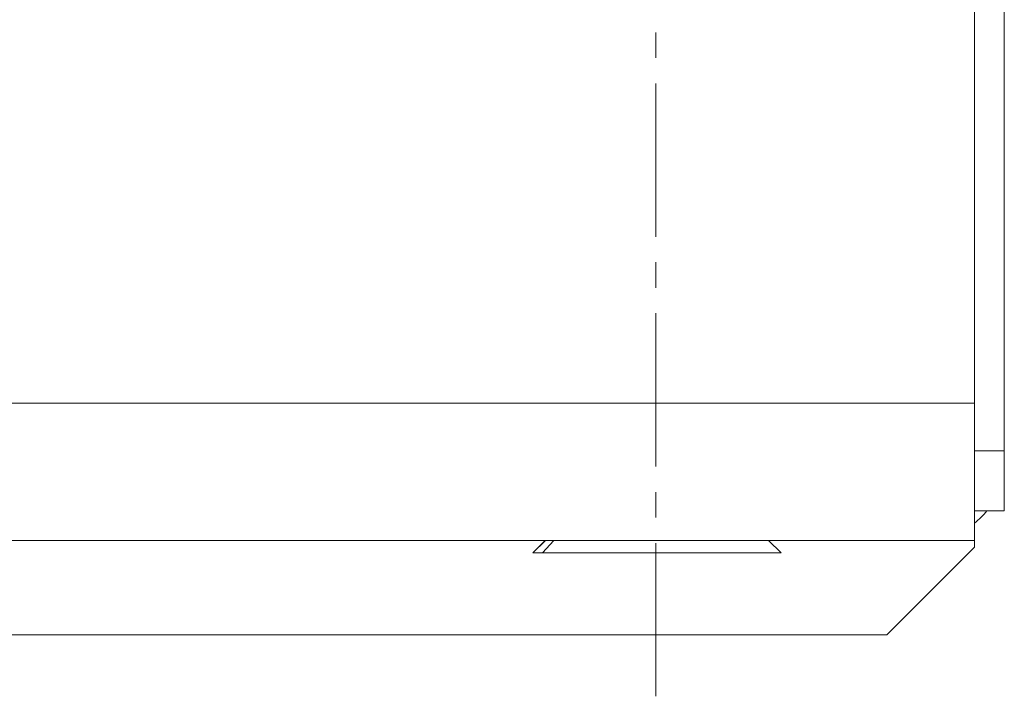
# Model space of a CAD drawing. Extents: x -141 to 1781, y 939 to 1903.
# Drawn here: x 1297 to 1336, y 1394 to 1421 of the extents above; entities that cross this region are included whole.
import ezdxf

# ---------------------------------------------------------------- set-up
doc = ezdxf.new("R2010")
doc.units = 0
doc.header["$MEASUREMENT"] = 0
doc.layers.add('1', color=7, linetype='CONTINUOUS')

msp = doc.modelspace()

# ---------------------------------------------------------------- linework, layer by layer
at = {"layer": '1', "color": 155, "linetype": 'Continuous', "lineweight": 18}
for p, q in [((1335.241, 1450.85), (1335.241, 1405.704)), ((1335.243, 1450.13), (1335.243, 1403.776)), ((1336.443, 1450.13), (1336.443, 1403.776)), ((1335.243, 1403.776), (1336.443, 1403.776)), ((1335.243, 1401.365), (1335.243, 1403.776)), ((1336.443, 1403.776), (1336.443, 1401.365)), ((1336.443, 1401.365), (1335.243, 1401.365)), ((1335.243, 1401.365), (1335.243, 1401.363)), ((1335.243, 1401.363), (1336.443, 1401.363)), ((1336.443, 1401.365), (1336.443, 1401.363)), ((1335.241, 1400.163), (337.645, 1400.163)), ((1317.943, 1400.163), (1317.443, 1399.663)), ((1317.942, 1400.162), (1317.443, 1399.663)), ((1317.942, 1400.162), (1317.942, 1400.163)), ((1317.945, 1400.163), (1317.944, 1400.162)), ((1317.944, 1400.162), (1317.944, 1400.163)), ((1317.998, 1400.162), (1317.998, 1400.163)), ((1318.035, 1400.163), (1318.034, 1400.162)), ((1318.034, 1400.162), (1318.034, 1400.163)), ((1318.182, 1400.162), (1318.182, 1400.163)), ((1318.252, 1400.163), (1318.251, 1400.162)), ((1318.251, 1400.162), (1318.251, 1400.163)), ((1318.489, 1400.162), (1318.489, 1400.163)), ((1318.59, 1400.163), (1318.588, 1400.162)), ((1318.588, 1400.162), (1318.588, 1400.163)), ((1318.909, 1400.162), (1318.909, 1400.163)), ((1319.038, 1400.163), (1319.037, 1400.162)), ((1319.037, 1400.162), (1319.037, 1400.163)), ((1319.431, 1400.162), (1319.431, 1400.163)), ((1319.584, 1400.163), (1319.583, 1400.162)), ((1319.583, 1400.162), (1319.583, 1400.163)), ((1320.04, 1400.162), (1320.04, 1400.163)), ((1320.213, 1400.163), (1320.212, 1400.162)), ((1320.212, 1400.162), (1320.212, 1400.163)), ((1320.718, 1400.162), (1320.718, 1400.163)), ((1320.718, 1400.162), (1320.718, 1400.163)), ((1320.905, 1400.163), (1320.904, 1400.162)), ((1320.904, 1400.162), (1320.904, 1400.163)), ((1321.445, 1400.162), (1321.445, 1400.163)), ((1321.445, 1400.162), (1321.445, 1400.163)), ((1321.642, 1400.163), (1321.641, 1400.162)), ((1321.641, 1400.162), (1321.641, 1400.163)), ((1322.201, 1400.162), (1322.201, 1400.163)), ((1322.201, 1400.162), (1322.201, 1400.163)), ((1322.402, 1400.163), (1322.401, 1400.162)), ((1322.401, 1400.162), (1322.401, 1400.163)), ((1322.964, 1400.162), (1322.964, 1400.163)), ((1322.964, 1400.162), (1322.964, 1400.163)), ((1323.163, 1400.163), (1323.163, 1400.162)), ((1323.163, 1400.162), (1323.163, 1400.163)), ((1323.713, 1400.162), (1323.712, 1400.163)), ((1323.713, 1400.162), (1323.713, 1400.163)), ((1323.903, 1400.163), (1323.903, 1400.162)), ((1323.903, 1400.162), (1323.903, 1400.163)), ((1324.424, 1400.162), (1324.423, 1400.163)), ((1324.424, 1400.162), (1324.424, 1400.163)), ((1324.602, 1400.163), (1324.602, 1400.162)), ((1324.602, 1400.162), (1324.602, 1400.163)), ((1325.079, 1400.162), (1325.077, 1400.163)), ((1325.079, 1400.162), (1325.079, 1400.163)), ((1325.238, 1400.162), (1325.238, 1400.163)), ((1325.657, 1400.162), (1325.656, 1400.163)), ((1325.657, 1400.162), (1325.657, 1400.163)), ((1325.794, 1400.162), (1325.794, 1400.163)), ((1326.144, 1400.162), (1326.142, 1400.163)), ((1326.144, 1400.162), (1326.144, 1400.163)), ((1326.254, 1400.162), (1326.254, 1400.163)), ((1326.523, 1400.162), (1326.522, 1400.163)), ((1326.523, 1400.162), (1326.523, 1400.163)), ((1326.604, 1400.162), (1326.604, 1400.163)), ((1326.786, 1400.162), (1326.784, 1400.163)), ((1326.786, 1400.162), (1326.786, 1400.163)), ((1326.834, 1400.162), (1326.834, 1400.163)), ((1326.923, 1400.162), (1326.922, 1400.163)), ((1326.923, 1400.162), (1326.923, 1400.163)), ((1326.938, 1400.162), (1326.938, 1400.163)), ((1327.443, 1399.663), (1326.943, 1400.163)), ((1326.943, 1400.163), (1327.443, 1399.663)), ((1326.943, 1400.163), (1326.943, 1400.163)), ((1331.705, 1396.365), (1335.241, 1399.901)), ((1335.241, 1400.163), (1335.241, 1399.901)), ((341.18, 1396.365), (1331.705, 1396.365))]:
    msp.add_line(p, q, dxfattribs=at)
at = {"layer": '1', "color": 18, "linetype": 'Continuous', "lineweight": 13}
for p, q in [((1322.401, 1419.626), (1322.401, 1420.656)), ((1322.401, 1412.417), (1322.401, 1418.596)), ((1322.401, 1410.357), (1322.401, 1411.387)), ((1322.401, 1403.148), (1322.401, 1409.327)), ((1322.401, 1401.088), (1322.401, 1402.118)), ((1322.401, 1393.879), (1322.401, 1400.058))]:
    msp.add_line(p, q, dxfattribs=at)
at = {"layer": '1', "color": 155, "linetype": 'Continuous', "lineweight": 13}
for p, q in [((1335.241, 1405.704), (337.645, 1405.704)), ((1318.286, 1400.163), (1317.824, 1399.663))]:
    msp.add_line(p, q, dxfattribs=at)
at = {"layer": '1', "color": 155, "linetype": 'Continuous', "lineweight": 18}
for radius, start, end in [(2, 357.4364, 0), (3.2, 308.6367, 321.3169)]:
    msp.add_arc((1333.243, 1403.363), radius, start, end, dxfattribs=at)
for points, knots in [([(1335.241, 1405.704), (1335.241, 1405.048), (1335.241, 1403.438), (1335.241, 1401.806), (1335.241, 1400.604), (1335.241, 1400.163)], [0, 0, 0.118248, 0.408977, 0.703414, 0.920367, 1, 1]), ([(1317.943, 1400.163), (1317.943, 1400.163), (1317.943, 1400.163), (1317.943, 1400.163), (1317.944, 1400.163), (1317.944, 1400.162)], [0, 0, 0.103396, 0.259564, 0.450392, 0.670488, 1, 1]), ([(1327.443, 1399.663), (1327.002, 1399.663), (1325.759, 1399.663), (1323.931, 1399.663), (1321.841, 1399.663), (1319.857, 1399.663), (1318.329, 1399.663), (1317.824, 1399.663)], [0, 0, 0.045791, 0.175084, 0.365098, 0.582363, 0.788615, 0.947521, 1, 1])]:
    msp.add_open_spline(points, degree=1, knots=knots, dxfattribs=at)
msp.add_open_spline([(1317.443, 1399.663), (1317.824, 1399.663)], degree=1, dxfattribs=at)

doc.saveas('drawing.dxf')
